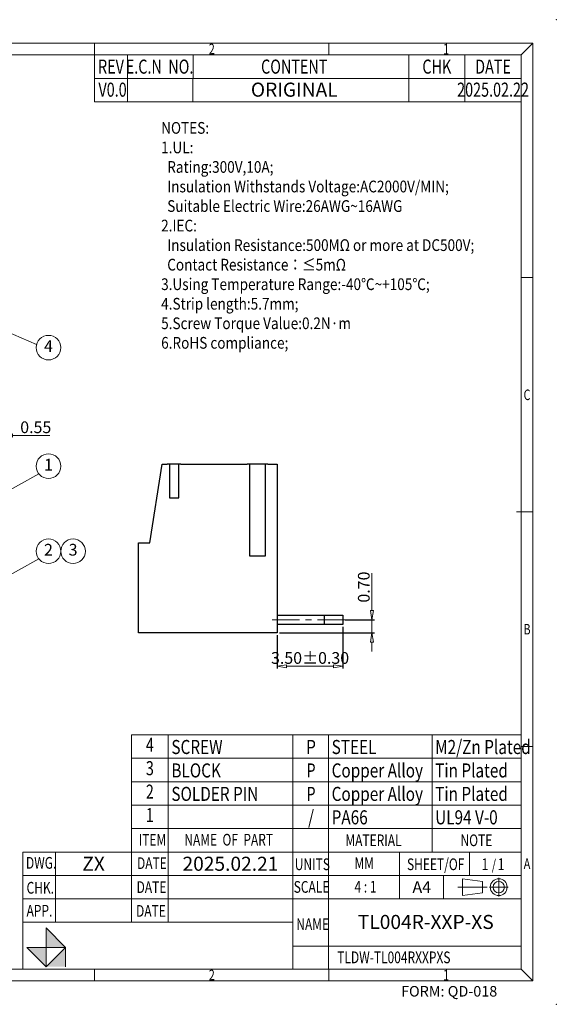
# Model space of a CAD drawing. Units: millimetres. Extents: x 3788 to 4085, y 277 to 491.
# Drawn here: x 3971 to 4085, y 281 to 491 of the extents above; entities that cross this region are included whole.
import ezdxf
from ezdxf.enums import TextEntityAlignment as Align

# ---------------------------------------------------------------- set-up
doc = ezdxf.new("R2010")
doc.units = ezdxf.units.MM
doc.linetypes.add('CENTER', pattern=[50.8, 31.75, -6.35, 6.35, -6.35])
doc.layers.add('1', color=7, linetype='Continuous')
doc.layers.add('3', color=7, linetype='Continuous')
for name, color, linetype, lineweight in [('center', 1, 'CENTER', 9), ('dim', 31, 'Continuous', 9), ('from', 7, 'Continuous', 13), ('text', 4, 'Continuous', 13)]:
    doc.layers.add(name, color=color, linetype=linetype, lineweight=lineweight)
doc.styles.add('BOM', font='gbenor.shx', dxfattribs={"width": 0.75, "oblique": 5.000002, "bigfont": 'gbcbig.shx'})
doc.styles.add('ISO', font='iso.shx', dxfattribs={"width": 0.8, "oblique": 5, "height": 2.5})
doc.styles.add('romantic', font='romantic.ttf')
doc.styles.add('TL-Standard', font='iso.shx', dxfattribs={"width": 0.75, "height": 2})
doc.styles.add('tony_dim', font='iso.shx', dxfattribs={"width": 0.8, "oblique": 5, "height": 2.5})
doc.styles.add('TXT', font='txt.shx', dxfattribs={"bigfont": 'gbcbig.shx'})
doc.dimstyles.new('YanXiu', dxfattribs={"dimtxt": 2.5, "dimasz": 2, "dimexe": 1, "dimexo": 0.5, "dimgap": 1, "dimtad": 1, "dimzin": 0, "dimdsep": 46, "dimtxsty": 'ISO', "dimblk": 'CLOSEDBLANK', "dimcen": 0.09, "dimclrd": 256, "dimclre": 256, "dimclrt": 256, "dimadec": 0, "dimazin": 0, "dimtfac": 1, "dimtmove": 0, "dimatfit": 0, "dimldrblk": 'CLOSEDBLANK', "dimfxl": 1, "dimtolj": 1, "dimtzin": 0, "dimlwd": -1, "dimlwe": -1, "dimarcsym": 0})
doc.dimstyles.new('副本 (2) YanXiu', dxfattribs={"dimtxt": 3, "dimasz": 2, "dimexe": 1, "dimexo": 0.1, "dimgap": 1, "dimtad": 1, "dimlfac": 0.25, "dimzin": 0, "dimdsep": 46, "dimtxsty": 'tony_dim', "dimblk": 'CLOSEDBLANK', "dimcen": 0.09, "dimclrd": 256, "dimclre": 256, "dimclrt": 256, "dimadec": 0, "dimazin": 0, "dimtfac": 1, "dimtmove": 0, "dimatfit": 3, "dimldrblk": 'CLOSEDBLANK', "dimfxl": 1, "dimtolj": 1, "dimtzin": 0, "dimlwd": -1, "dimarcsym": 0})

# ---------------------------------------------------------------- blocks, each defined once
blk = doc.blocks.new('BOM06')
at = {"layer": 'from'}
for p, q in [((0, 0), (0, 5)), ((83.14, 5), (0, 5)), ((7.85, 0), (7.85, 5)), ((34.44, 0), (34.44, 5)), ((42.04, 0), (42.04, 5)), ((64.12, 0), (64.12, 5))]:
    blk.add_line(p, q, dxfattribs=at)
at = {"layer": 'from', "color": 3, "style": 'BOM', "width": 0.75}
blk.add_attdef('ITEM', text='', height=3, dxfattribs=at).set_placement((3.93, 2.5), align=Align.MIDDLE)
at = {"layer": 'from', "color": 123, "style": 'BOM', "width": 0.8}
for tag, p in [('PRT.NAME', (8.52, 0.91)), ('MATERIAL', (42.71, 0.91)), ('NOTE', (64.79, 0.91))]:
    blk.add_attdef(tag, p, '', height=3, dxfattribs=at)
blk.add_attdef('QTY.', text='', height=3, dxfattribs=at).set_placement((38.31, 0.91), align=Align.CENTER)
blk = doc.blocks.new('对外图框')
at = {"layer": 'from', "lineweight": 9}
h = blk.add_hatch(color=123, dxfattribs=at)
h.paths.add_polyline_path([(1515.23, 798.56), (1511.09, 798.56), (1515.23, 794.42)])
h.paths.add_polyline_path([(1519.37, 798.56), (1515.23, 802.7), (1515.23, 798.56)])
h.paths.add_polyline_path([(1519.37, 794.42), (1519.37, 798.56), (1515.23, 794.42)])
at = {"layer": 'from', "color": 7, "lineweight": 9}
for p, q in [((1332.07, 991.41), (1619.07, 991.41)), ((1525.57, 991.41), (1525.57, 988.91)), ((1575.57, 991.41), (1575.57, 988.91)), ((1619.06, 991.41), (1616.57, 988.91)), ((1619.07, 791.41), (1619.07, 991.41)), ((1334.57, 988.91), (1616.57, 988.91)), ((1525.57, 988.91), (1525.57, 983.88)), ((1532.56, 983.88), (1532.56, 988.91)), ((1546.56, 983.88), (1546.56, 988.91)), ((1592.59, 983.88), (1592.59, 988.91)), ((1604.58, 983.88), (1604.58, 988.91)), ((1616.57, 793.91), (1616.57, 988.91)), ((1525.57, 983.88), (1616.57, 983.88)), ((1619.06, 941.41), (1616.57, 941.41)), ((1615.57, 891.41), (1619.07, 891.41)), ((1619.06, 841.41), (1616.57, 841.41)), ((1533.43, 803.9), (1533.43, 823.88)), ((1616.57, 823.88), (1533.43, 823.88)), ((1541.28, 803.9), (1541.28, 823.88)), ((1567.87, 823.88), (1567.87, 793.91)), ((1575.47, 823.88), (1575.47, 793.91)), ((1597.55, 818.88), (1597.55, 823.88)), ((1510.25, 793.91), (1510.25, 818.88)), ((1616.57, 818.88), (1510.25, 818.88)), ((1517.26, 803.9), (1517.26, 818.88)), ((1590.62, 818.88), (1590.62, 808.89)), ((1605.58, 818.88), (1605.58, 813.89)), ((1616.57, 813.89), (1510.25, 813.89)), ((1600, 813.89), (1600, 808.89)), ((1616.57, 808.89), (1510.25, 808.89)), ((1567.87, 803.9), (1510.25, 803.9)), ((1616.57, 798.82), (1567.87, 798.82)), ((1334.57, 793.91), (1616.57, 793.91)), ((1525.57, 793.91), (1525.57, 791.41)), ((1575.57, 793.91), (1575.57, 791.41)), ((1616.57, 793.91), (1619.06, 791.41)), ((1332.07, 791.41), (1619.07, 791.41))]:
    blk.add_line(p, q, dxfattribs=at)
at = {"layer": 'from', "color": 123, "lineweight": 9}
for p, q in [((1608.31, 812.59), (1604.03, 813.19)), ((1604.03, 813.19), (1604.03, 809.59)), ((1611.78, 809.41), (1611.78, 813.37)), ((1609.31, 811.39), (1603.03, 811.39)), ((1608.31, 812.59), (1608.31, 810.19)), ((1609.8, 811.39), (1613.76, 811.39)), ((1604.03, 809.59), (1608.31, 810.19)), ((1515.23, 802.7), (1519.37, 798.56)), ((1515.23, 802.7), (1519.37, 798.56)), ((1515.23, 802.7), (1515.24, 794.42)), ((1515.23, 802.7), (1515.24, 794.42)), ((1511.09, 798.56), (1519.37, 798.56)), ((1511.09, 798.56), (1519.37, 798.56)), ((1519.37, 798.56), (1515.24, 794.42)), ((1519.37, 798.56), (1519.37, 794.42)), ((1519.37, 798.56), (1519.37, 794.42))]:
    blk.add_line(p, q, dxfattribs=at)
blk.add_lwpolyline([(1511.09, 798.56), (1515.24, 794.42), (1519.37, 798.56), (1515.23, 802.7)], dxfattribs=at)
for radius in [1.8, 1.2]:
    blk.add_circle((1611.78, 811.39), radius, dxfattribs=at)
at = {"layer": 'from', "color": 7, "lineweight": 9}
for p in [(1624.07, 996.41), (1624.07, 786.41)]:
    blk.add_point(p, dxfattribs=at)
at = {"layer": 'from', "color": 123, "lineweight": 9, "style": 'BOM', "width": 0.75}
for s, height, p in [('2', 2.25, (1550.57, 990.16)), ('1', 2.25, (1600.57, 990.16)), ('REV', 3, (1529.06, 986.4)), ('E.C.N  NO.', 3, (1539.43, 986.4)), ('CONTENT', 3, (1568.16, 986.4)), ('CHK', 3, (1598.58, 986.4)), ('DATE', 3, (1610.57, 986.4)), ('C', 2.25, (1617.82, 916.41)), ('B', 2.25, (1617.82, 866.41)), ('A', 2.25, (1617.82, 816.41)), ('2', 2.25, (1550.57, 792.66)), ('1', 2.25, (1600.57, 792.66))]:
    blk.add_text(s, height=height, dxfattribs=at).set_placement(p, align=Align.MIDDLE_CENTER)
for s, height, p in [('ITEM', 2.5, (1534.97, 820.24)), ('NAME  OF  PART  ', 2.5, (1544.71, 820.26)), ('MATERIAL', 2.5, (1579.07, 820.14)), ('NOTE', 2.5, (1603.63, 820.14)), ('DWG.', 2.5, (1510.92, 815.33)), ('DATE', 2.5, (1534.61, 815.26)), ('UNITS', 2.5, (1568.27, 815.03)), ('SHEET/OF', 2.5, (1592.21, 815.03)), ('/', 2.25, (1610.3, 815.03)), ('SCALE                            ', 2.5, (1568.04, 810.2)), ('CHK.', 2.5, (1511.05, 810.01)), ('DATE', 2.5, (1534.52, 810.15)), ('APP.', 2.5, (1511.05, 805.12)), ('DATE', 2.5, (1534.41, 805.08)), ('NAME', 2.5, (1568.6, 802.24))]:
    blk.add_text(s, height=height, dxfattribs=at).set_placement(p)
at = {"layer": 'from', "color": 123, "lineweight": 9, "style": 'BOM'}
for s, insert, char_height, width, attachment_point in [('A4  ', (1595.36, 811.09), 2.5, 20.9777, 5), (' FORM: QD-018 \\P   ', (1590.26, 790.31), 2.25, 28.5209, 1)]:
    blk.add_mtext(s, dxfattribs=dict(at, insert=insert, char_height=char_height, width=width, attachment_point=attachment_point))
at = {"layer": 'from', "color": 123, "lineweight": 9, "style": 'BOM', "width": 0.75}
for tag, p, height in [('TL02', (1341.48, 984.91), 3), ('MM', (1581.01, 815.23), 2.5), ('1', (1611.57, 815.03), 2.5), ('1:1', (1581.01, 810.24), 2.5), ('TL-02-NAME-ASM.', (1577.33, 795.17), 2.5)]:
    blk.add_attdef(tag, p, '', height=height, dxfattribs=at)
at = {"layer": 'from', "color": 123, "lineweight": 9, "style": 'TXT'}
blk.add_attdef('唐麒贸', text='', height=3, dxfattribs=at).set_placement((1525.34, 816.39), align=Align.MIDDLE_CENTER)
at = {"layer": 'from', "color": 123, "lineweight": 9, "style": 'BOM'}
blk.add_attdef('DWG.DATE', text='', height=3, dxfattribs=at).set_placement((1544.32, 816.39), align=Align.MIDDLE_LEFT)
at = {"layer": 'from', "color": 123, "lineweight": 9, "style": 'BOM', "width": 0.75}
blk.add_attdef('1', text='', height=2.5, dxfattribs=at).set_placement((1609.56, 815.03), align=Align.RIGHT)
at = {"layer": 'from', "color": 123, "lineweight": 30, "style": 'romantic', "flags": 12}
blk.add_attdef('TLB-100-XP-XC', text='', height=3, dxfattribs=at).set_placement((1596.22, 803.98), align=Align.MIDDLE_CENTER)
blk = doc.blocks.new('*U3')
at = {"layer": 'from', "color": 7, "lineweight": 9}
for p, q in [((0, 0), (0, -5)), ((6.99, -5), (6.99, 0)), ((20.99, -5), (20.99, 0)), ((67.03, -5), (67.03, 0)), ((79.01, -5), (79.01, 0)), ((0, -5), (91, -5))]:
    blk.add_line(p, q, dxfattribs=at)
at = {"layer": 'from', "color": 123, "lineweight": 9, "style": 'BOM', "width": 0.75}
blk.add_attdef('V0.0', (0.82, -3.89), '', height=3, dxfattribs=at)
at = {"layer": 'from', "color": 123, "lineweight": 9, "style": 'BOM'}
for tag, p in [('ORIGINAL', (42.6, -3.89)), ('RE.DATE', (85.01, -3.89))]:
    blk.add_attdef(tag, text='', height=3, dxfattribs=at).set_placement(p, align=Align.CENTER)
blk = doc.blocks.new('_ClosedBlank')
at = {"color": 0, "linetype": 'ByBlock', "lineweight": -2}
for p, q in [((-1, 0.17), (0, 0)), ((-1, 0.17), (-1, -0.17)), ((0, 0), (-1, -0.17))]:
    blk.add_line(p, q, dxfattribs=at)
blk = doc.blocks.new('*D106')
at = {"layer": 'Defpoints', "color": 0}
for p in [(3966.97, 401.91), (3964.77, 395.83), (3966.97, 395.83)]:
    blk.add_point(p, dxfattribs=at)
at = {"layer": 'dim'}
for p, q in [((3962.77, 401.91), (3960.77, 401.91)), ((3964.77, 401.91), (3966.97, 401.91)), ((3968.97, 401.91), (3976.94, 401.91))]:
    blk.add_line(p, q, dxfattribs=at)
at = {"layer": 'dim', "lineweight": -2}
for p, q in [((3964.77, 396.33), (3964.77, 402.41)), ((3966.97, 396.33), (3966.97, 402.41))]:
    blk.add_line(p, q, dxfattribs=at)
at = {"layer": 'dim', "xscale": 2, "yscale": 2, "zscale": 2}
blk.add_blockref('_ClosedBlank', (3964.77, 401.91), dxfattribs=at)
at = {"layer": 'dim', "xscale": 2, "yscale": 2, "zscale": 2, "rotation": 180}
blk.add_blockref('_ClosedBlank', (3966.97, 401.91), dxfattribs=at)
at = {"layer": 'dim', "insert": (3973.95, 403.69), "char_height": 2.5, "attachment_point": 5, "style": 'tony_dim'}
blk.add_mtext('\\A1;0.55', dxfattribs=at)
blk = doc.blocks.new('*D114')
at = {"layer": 'Defpoints', "color": 0}
for p in [(4039.47, 362.63), (4045.68, 362.63), (4025.47, 359.83)]:
    blk.add_point(p, dxfattribs=at)
at = {"layer": 'dim'}
for p, q in [((4045.68, 364.63), (4045.68, 372.58)), ((4045.68, 359.83), (4045.68, 362.63)), ((4045.68, 357.83), (4045.68, 355.83))]:
    blk.add_line(p, q, dxfattribs=at)
at = {"layer": 'dim', "lineweight": -2}
for p, q in [((4039.97, 362.63), (4046.18, 362.63)), ((4025.97, 359.83), (4046.18, 359.83))]:
    blk.add_line(p, q, dxfattribs=at)
at = {"layer": 'dim', "xscale": 2, "yscale": 2, "zscale": 2}
for p, rotation in [((4045.68, 362.63), 270), ((4045.68, 359.83), 90)]:
    blk.add_blockref('_ClosedBlank', p, dxfattribs=dict(at, rotation=rotation))
at = {"layer": 'dim', "insert": (4043.93, 369.6), "char_height": 2.5, "attachment_point": 5, "rotation": 90, "style": 'tony_dim'}
blk.add_mtext('\\A1;0.70', dxfattribs=at)
blk = doc.blocks.new('*D116')
at = {"layer": 'Defpoints', "color": 0}
for p in [(4039.47, 361.63), (4025.47, 359.83), (4025.47, 352.7)]:
    blk.add_point(p, dxfattribs=at)
at = {"layer": 'dim', "lineweight": -2}
for p, q in [((4025.47, 359.33), (4025.47, 352.2)), ((4039.47, 361.13), (4039.47, 352.2))]:
    blk.add_line(p, q, dxfattribs=at)
at = {"layer": 'dim'}
blk.add_line((4037.47, 352.7), (4027.47, 352.7), dxfattribs=at)
at = {"layer": 'dim', "xscale": 2, "yscale": 2, "zscale": 2, "rotation": 180}
blk.add_blockref('_ClosedBlank', (4025.47, 352.7), dxfattribs=at)
at = {"layer": 'dim', "xscale": 2, "yscale": 2, "zscale": 2}
blk.add_blockref('_ClosedBlank', (4039.47, 352.7), dxfattribs=at)
at = {"layer": 'dim', "insert": (4032.47, 354.48), "char_height": 2.5, "attachment_point": 5, "style": 'tony_dim'}
blk.add_mtext('\\A1;3.50±0.30', dxfattribs=at)

msp = doc.modelspace()

# ---------------------------------------------------------------- linework, layer by layer
at = {"layer": '1', "color": 7}
for p, q in [((3998.27, 379.031), (4000.901, 395.831)), ((4000.901, 395.831), (4002.014, 395.831)), ((4002.494, 395.831), (4002.014, 395.831)), ((4004.447, 395.831), (4002.494, 395.831)), ((4002.494, 395.831), (4002.494, 388.631)), ((4004.447, 388.631), (4004.447, 395.831)), ((4004.927, 395.831), (4004.447, 395.831)), ((4004.927, 395.831), (4019.085, 395.831)), ((4019.565, 395.831), (4019.085, 395.831)), ((4022.976, 395.831), (4019.565, 395.831)), ((4019.565, 395.831), (4019.565, 376.231)), ((4022.976, 376.231), (4022.976, 395.831)), ((4023.456, 395.831), (4022.976, 395.831)), ((4023.456, 395.831), (4025.47, 395.831)), ((4025.47, 395.831), (4025.47, 359.831)), ((4002.494, 388.631), (4004.447, 388.631)), ((3995.87, 379.031), (3998.27, 379.031)), ((3995.87, 359.831), (3995.87, 379.031)), ((4019.565, 376.231), (4022.976, 376.231)), ((4025.47, 363.631), (4035.47, 363.631)), ((4035.47, 363.631), (4035.47, 361.631)), ((4035.47, 363.631), (4039.47, 363.631)), ((4039.47, 363.631), (4039.47, 361.631)), ((4035.47, 361.631), (4025.47, 361.631)), ((4039.47, 361.631), (4035.47, 361.631)), ((4025.47, 359.831), (3995.87, 359.831))]:
    msp.add_line(p, q, dxfattribs=at)
at = {"layer": '3', "color": 7}
msp.add_line((4020.07, 359.831), (4012.47, 359.831), dxfattribs=at)
at = {"layer": 'center', "ltscale": 0.2}
msp.add_line((4040.406, 362.631), (4024.407, 362.631), dxfattribs=at)
at = {"layer": 'text'}
for centre in [(3976.663, 420.664), (3976.663, 395.383), (3976.663, 377.238), (3981.913, 377.238)]:
    msp.add_circle(centre, 2.625, dxfattribs=at)

# ---------------------------------------------------------------- block references
ref = msp.add_blockref('*U3', (3986.501, 478.086))
ref.add_attrib('ORIGINAL', 'ORIGINAL', dxfattribs={"layer": 'from', "color": 123, "lineweight": 9, "height": 3, "style": 'BOM'}).set_placement((4029.102, 474.191), align=Align.CENTER)
ref.add_attrib('V0.0', 'V0.0', (3987.32, 474.191), dxfattribs={"layer": 'from', "color": 123, "lineweight": 9, "height": 3, "style": 'BOM', "width": 0.75})
ref.add_attrib('RE.DATE', '2025.02.22', dxfattribs={"layer": 'from', "color": 123, "lineweight": 9, "height": 3, "style": 'BOM', "width": 0.75}).set_placement((4071.508, 474.191), align=Align.CENTER)
at = {"layer": 'dim'}
ref = msp.add_blockref('对外图框', (2460.936, -505.796), dxfattribs=at)
ref.add_attrib('TLB-100-XP-XC', 'TL004R-XXP-XS', dxfattribs={"layer": 'from', "color": 123, "lineweight": 30, "height": 3, "style": 'romantic'}).set_placement((4057.153, 298.18), align=Align.MIDDLE_CENTER)
ref.add_attrib('1', '1', (4072.508, 309.236), dxfattribs={"layer": 'from', "color": 123, "lineweight": 9, "height": 2.5, "style": 'BOM', "width": 0.75})
ref.add_attrib('1', '1', dxfattribs={"layer": 'from', "color": 123, "lineweight": 9, "height": 2.5, "style": 'BOM', "width": 0.75}).set_placement((4070.492, 309.236), align=Align.RIGHT)
ref.add_attrib('MM', 'MM', (4041.949, 309.437), dxfattribs={"layer": 'from', "color": 123, "lineweight": 9, "height": 2.5, "style": 'BOM', "width": 0.75})
ref.add_attrib('1:1', '4 : 1', (4041.949, 304.442), dxfattribs={"layer": 'from', "color": 123, "lineweight": 9, "height": 2.5, "style": 'BOM', "width": 0.75})
ref.add_attrib('DWG.DATE', '2025.02.21', dxfattribs={"layer": 'from', "color": 123, "lineweight": 9, "height": 3, "style": 'BOM'}).set_placement((4005.256, 310.589), align=Align.MIDDLE_LEFT)
ref.add_attrib('唐麒贸', 'ZX', dxfattribs={"layer": 'from', "color": 123, "lineweight": 9, "height": 3, "style": 'BOM'}).set_placement((3986.279, 310.589), align=Align.MIDDLE_CENTER)
ref.add_attrib('TL-02-NAME-ASM.', 'TLDW-TL004RXXPXS', (4038.264, 289.377), dxfattribs={"layer": 'from', "color": 123, "lineweight": 9, "height": 2.5, "style": 'BOM', "width": 0.75})
at = {"layer": 'from'}
msp.add_blockref('BOM06', (3994.366, 333.081), dxfattribs=at).add_auto_attribs({'MATERIAL': 'STEEL', 'NOTE': 'M2/Zn Plated', 'QTY.': 'P', 'PRT.NAME': 'SCREW', 'ITEM': '4'})
ref = msp.add_blockref('BOM06', (3994.366, 328.081), dxfattribs=at)
ref.add_attrib('MATERIAL', 'Copper Alloy', (4037.071, 328.994), dxfattribs={"color": 123, "height": 3, "style": 'BOM', "width": 0.8})
ref.add_attrib('NOTE', 'Tin Plated', (4059.157, 328.994), dxfattribs={"color": 123, "height": 3, "style": 'BOM', "width": 0.8})
ref.add_attrib('QTY.', 'P', dxfattribs={"color": 123, "height": 3, "style": 'BOM', "width": 0.75}).set_placement((4032.675, 328.994), align=Align.CENTER)
ref.add_attrib('PRT.NAME', 'BLOCK', (4002.883, 328.994), dxfattribs={"color": 123, "height": 3, "style": 'BOM', "width": 0.8})
ref.add_attrib('ITEM', '3', dxfattribs={"color": 3, "height": 3, "style": 'BOM', "width": 0.75}).set_placement((3998.291, 330.581), align=Align.MIDDLE)
ref = msp.add_blockref('BOM06', (3994.366, 323.081), dxfattribs=at)
ref.add_attrib('MATERIAL', 'Copper Alloy', (4037.071, 323.994), dxfattribs={"color": 123, "height": 3, "style": 'BOM', "width": 0.8})
ref.add_attrib('NOTE', 'Tin Plated', (4059.157, 323.994), dxfattribs={"color": 123, "height": 3, "style": 'BOM', "width": 0.8})
ref.add_attrib('QTY.', 'P', dxfattribs={"color": 123, "height": 3, "style": 'BOM', "width": 0.75}).set_placement((4032.675, 323.994), align=Align.CENTER)
ref.add_attrib('PRT.NAME', 'SOLDER PIN', (4002.883, 323.994), dxfattribs={"color": 123, "height": 3, "style": 'BOM', "width": 0.8})
ref.add_attrib('ITEM', '2', dxfattribs={"color": 3, "height": 3, "style": 'BOM', "width": 0.75}).set_placement((3998.291, 325.581), align=Align.MIDDLE)
ref = msp.add_blockref('BOM06', (3994.366, 318.081), dxfattribs=at)
ref.add_attrib('MATERIAL', 'PA66', (4037.071, 318.994), dxfattribs={"color": 123, "height": 3, "style": 'BOM', "width": 0.8})
ref.add_attrib('NOTE', 'UL94 V-0', (4059.157, 318.994), dxfattribs={"color": 123, "height": 3, "style": 'BOM', "width": 0.8})
ref.add_attrib('QTY.', '/', dxfattribs={"color": 123, "height": 3, "style": 'BOM', "width": 0.8}).set_placement((4032.675, 318.994), align=Align.CENTER)
ref.add_attrib('ITEM', '1', dxfattribs={"color": 3, "height": 3, "style": 'BOM', "width": 0.75}).set_placement((3998.291, 320.581), align=Align.MIDDLE)

# ---------------------------------------------------------------- texts
at = {"layer": 'text', "style": 'TXT'}
for s, p in [('4', (3976.663, 420.664)), ('1', (3976.663, 395.383)), ('2', (3976.663, 377.238)), ('3', (3981.913, 377.238))]:
    msp.add_text(s, height=2.5, dxfattribs=at).set_placement(p, align=Align.MIDDLE)
at = {"layer": 'text', "insert": (4000.701, 468.786), "char_height": 2.5, "width": 87.84173, "attachment_point": 1, "style": 'TL-Standard'}
msp.add_mtext('{\\fSimSun|b0|i0|c0|p2;\\W0.85;NOTES:\\P1.UL:\\P  Rating:\\fSimSun|b0|i0|c134|p2;300V\\fSimSun|b0|i0|c0|p2;,\\fSimSun|b0|i0|c134|p2;10\\fSimSun|b0|i0|c0|p2;A;\\P  Insulation Withstands Voltage:AC\\fSimSun|b0|i0|c134|p2;20\\fSimSun|b0|i0|c0|p2;00V/MIN;\\P  Suitable Electric Wire:\\fSimSun|b0|i0|c134|p2;26AWG\\fArial|b0|i0|c0|p34;~\\fSimSun|b0|i0|c134|p2;16\\fSimSun|b0|i0|c0|p2;AWG\\P\\fSimSun|b0|i0|c134|p2;2.\\fSimSun|b0|i0|c0|p2;IEC:\\P  Insulation Resistance:500MΩ or more at DC500V;\\P  C\\fSimSun|b0|i0|c134|p2;ontact \\fSimSun|b0|i0|c0|p2;R\\fSimSun|b0|i0|c134|p2;esistance：≤5mΩ\\fSimSun|b0|i0|c0|p2;\\P\\fSimSun|b0|i0|c134|p2;3.\\fSimSun|b0|i0|c0|p2;Using Temperature Range:-40\\fSimSun|b0|i0|c134|p2;℃\\fArial|b0|i0|c0|p34;~\\fSimSun|b0|i0|c0|p2;+1\\fSimSun|b0|i0|c134|p2;05℃\\fSimSun|b0|i0|c0|p2;;\\fSimSun|b0|i0|c134|p2;\\P4.Strip length:5.7mm;\\P5.\\fSimSun|b0|i0|c0|p2;Screw Torque Va\\fSimSun|b0|i0|c134|p2;l\\fSimSun|b0|i0|c0|p2;ue:0.\\fSimSun|b0|i0|c134|p2;2\\fSimSun|b0|i0|c0|p2;N·m\\P\\fSimSun|b0|i0|c134|p2;6\\fSimSun|b0|i0|c0|p2;.RoHS compliance;}', dxfattribs=at)

# ---------------------------------------------------------------- dimensions: what is measured, and where the dimension line sits
at = {"layer": 'dim'}
for base, p1, p2, override, picture, middle in [((3966.968, 401.907), (3964.768, 395.831), (3966.968, 395.831), {"dimtxt": 2.5, "dimexe": 0.49975, "dimexo": 0.49975, "dimgap": 0.49975}, '*D106', (3973.953, 403.691)), ((4025.47, 352.7), (4039.47, 361.631), (4025.47, 359.831), {"dimtxt": 2.5, "dimexe": 0.49975, "dimexo": 0.49975, "dimgap": 0.49975, "dimtol": 1, "dimlim": 0, "dimtp": 0.3, "dimtm": 0.3, "dimtfac": 1, "dimtdec": 2, "dimtolj": 1}, '*D116', (4032.47, 354.484))]:
    dim = msp.add_linear_dim(base=base, p1=p1, p2=p2, dimstyle='副本 (2) YanXiu', override=override, dxfattribs=at)
    dim.commit()
    dim.dimension.update_dxf_attribs({"geometry": picture, "text_midpoint": middle})
dim = msp.add_linear_dim(base=(4045.684, 362.631), p1=(4025.47, 359.831), p2=(4039.47, 362.631), angle=90, dimstyle='副本 (2) YanXiu', override={"dimtxt": 2.5, "dimexe": 0.49975, "dimexo": 0.49975, "dimgap": 0.49975}, dxfattribs=at)
dim.commit()
dim.dimension.update_dxf_attribs({"geometry": '*D114', "text_midpoint": (4043.934, 369.603)})

# ---------------------------------------------------------------- leaders
for points in [[(3960.743, 427.054), (3974.132, 421.36)], [(3961.435, 386.487), (3974.605, 393.754)], [(3959.198, 367.089), (3974.605, 375.609)]]:
    msp.add_leader(points, dimstyle='YanXiu', override={"dimasz": 1.5, "dimldrblk": 'DotSmall'}, dxfattribs=at)

doc.saveas('drawing.dxf')
